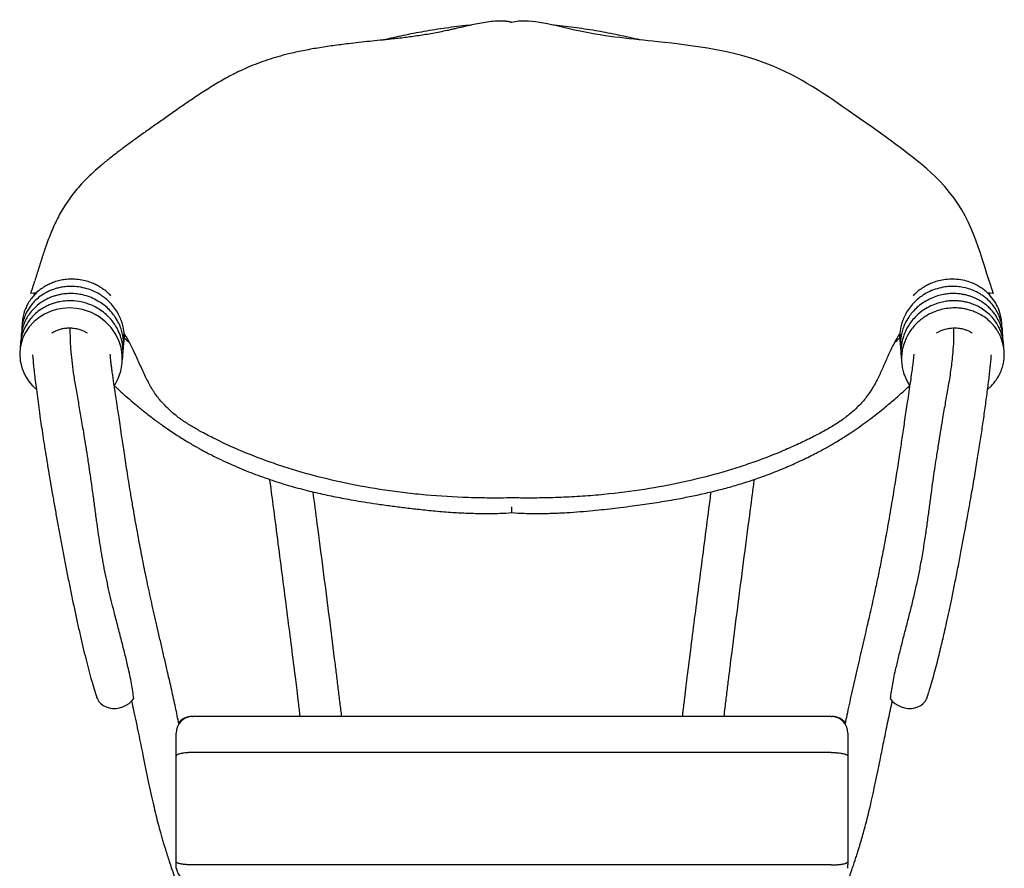
# Model space of a CAD drawing. Units: millimetres. Extents: x 20 to 287, y 12 to 262.
# Drawn here: x 117 to 176, y 115 to 166 of the extents above; entities that cross this region are included whole.
import ezdxf

# ---------------------------------------------------------------- set-up
doc = ezdxf.new("R2010")
doc.units = ezdxf.units.MM
doc.header["$LTSCALE"] = 10

msp = doc.modelspace()

# ---------------------------------------------------------------- linework, layer by layer
at = {"color": 7, "linetype": 'Continuous', "lineweight": 25}
for p, q in [((117.756, 150.04), (117.414, 150.005)), ((175.305, 150.005), (174.967, 150.042)), ((175.109, 149.895), (175.087, 150.029)), ((117.517, 144.452), (117.748, 144.242)), ((174.97, 144.235), (175.202, 144.452)), ((127.098, 124.549), (127.152, 124.549)), ((165.568, 124.549), (127.152, 124.549)), ((165.568, 124.549), (165.621, 124.549)), ((126.152, 122.162), (126.152, 123.549)), ((166.568, 123.549), (166.568, 122.162)), ((126.152, 115.807), (126.152, 122.162)), ((165.568, 122.379), (127.152, 122.379)), ((166.568, 122.162), (166.568, 115.807)), ((126.152, 115.629), (126.152, 115.807)), ((165.568, 115.616), (127.152, 115.616)), ((166.568, 115.807), (166.568, 115.629))]:
    msp.add_line(p, q, dxfattribs=at)
at = {"color": 7, "linetype": 'Continuous', "lineweight": 25, "flags": 128}
for points in [[(122.434, 144.461), (122.49, 144.539), (122.677, 144.893), (122.83, 145.331), (122.916, 145.817), (122.916, 146.318), (122.848, 146.748), (122.733, 147.119), (122.537, 147.533), (122.253, 147.95), (121.91, 148.309), (121.532, 148.6), (121.291, 148.744), (121.067, 148.853), (120.829, 148.948), (120.529, 149.039), (120.165, 149.108), (119.741, 149.136), (119.326, 149.111), (118.958, 149.042), (118.637, 148.944), (118.245, 148.769), (117.921, 148.568), (117.61, 148.313), (117.324, 147.999), (117.096, 147.66), (116.946, 147.35), (116.891, 147.205), (116.831, 147.004), (116.776, 146.73), (116.748, 146.382), (116.775, 145.962), (116.891, 145.483), (116.992, 145.228), (117.128, 144.967), (117.302, 144.706), (117.517, 144.452), (117.517, 144.452)], [(121.393, 125.678), (121.419, 125.612), (121.506, 125.459), (121.624, 125.324), (121.771, 125.211), (121.941, 125.124), (122.13, 125.065), (122.332, 125.036), (122.542, 125.038), (122.752, 125.07), (122.957, 125.132), (123.151, 125.222), (123.328, 125.337), (123.483, 125.474), (123.612, 125.628)], [(169.108, 125.628), (169.236, 125.474), (169.391, 125.337), (169.568, 125.222), (169.762, 125.132), (169.968, 125.07), (170.178, 125.038), (170.387, 125.036), (170.589, 125.065), (170.778, 125.124), (170.949, 125.211), (171.095, 125.324), (171.214, 125.459), (171.301, 125.612), (171.327, 125.68)]]:
    msp.add_lwpolyline(points, dxfattribs=at)
at = {"color": 7, "linetype": 'Continuous', "lineweight": 25}
for centre, start, end in [((127.152, 123.549), 90, 180), ((127.098, 123.549), 90, 142.60284), ((165.568, 123.549), 0, 90), ((165.621, 123.549), 38.10232, 90), ((127.152, 115.574), 189.36989, 270)]:
    msp.add_arc(centre, 1, start, end, dxfattribs=at)
for points, knots in [([(175.061, 150.766), (174.33, 153.101), (173.551, 156.195), (167.575, 160.301), (161.948, 164.301), (155.838, 165.133), (150.899, 165.543), (147.539, 166.547), (146.485, 166.354), (146.36, 166.319)], [0.3869977, 0.3869977, 0.3869977, 0.3869977, 0.557959, 0.6759926, 0.7629419, 0.8544238, 0.9157831, 0.9650466, 0.9721943, 0.9721943, 0.9721943, 0.9721943]), ([(146.36, 166.319), (146.346, 166.323), (146.318, 166.33), (146.275, 166.341), (146.231, 166.35), (146.188, 166.359), (146.143, 166.367), (146.099, 166.374), (146.054, 166.381), (146.009, 166.386), (145.963, 166.391), (145.917, 166.395), (145.872, 166.399), (145.825, 166.401), (145.779, 166.403), (145.732, 166.404), (145.546, 166.407), (145.217, 166.389), (144.751, 166.327), (144.29, 166.243), (143.837, 166.147), (143.391, 166.045), (143.012, 165.957), (142.699, 165.886), (142.392, 165.817), (142.023, 165.739), (141.595, 165.658), (141.168, 165.584), (140.745, 165.519), (140.327, 165.46), (139.912, 165.407), (139.501, 165.358), (139.011, 165.304), (138.441, 165.245), (137.794, 165.18), (137.155, 165.112), (136.42, 165.029), (135.594, 164.923), (134.681, 164.785), (133.785, 164.621), (132.986, 164.444), (132.28, 164.259), (131.664, 164.071), (131.063, 163.86), (130.364, 163.576), (129.582, 163.202), (128.729, 162.73), (127.915, 162.23), (127.136, 161.713), (126.39, 161.196), (125.692, 160.705), (125.035, 160.245), (124.416, 159.809), (123.816, 159.382), (123.236, 158.96), (122.679, 158.542), (122.147, 158.127), (121.643, 157.712), (121.169, 157.296), (120.74, 156.886), (120.357, 156.48), (120.017, 156.077), (119.71, 155.67), (119.434, 155.257), (119.185, 154.837), (118.961, 154.409), (118.758, 153.974), (118.573, 153.53), (118.401, 153.077), (118.274, 152.71), (118.182, 152.434), (118.124, 152.256), (118.066, 152.075), (118.009, 151.894), (117.951, 151.71), (117.894, 151.525), (117.836, 151.338), (117.778, 151.15), (117.719, 150.959), (117.678, 150.831), (117.658, 150.766)], [0, 0, 0, 0, 0.00105, 0.002104, 0.003162, 0.004223, 0.005288, 0.006353, 0.007419, 0.008486, 0.009554, 0.010623, 0.011694, 0.012768, 0.013845, 0.014924, 0.016004, 0.026723, 0.037357, 0.047843, 0.058184, 0.068388, 0.078471, 0.084142, 0.089772, 0.099506, 0.109234, 0.118841, 0.128335, 0.137724, 0.147014, 0.156215, 0.165335, 0.180027, 0.194565, 0.20903, 0.223375, 0.24464, 0.265752, 0.286743, 0.30763, 0.322885, 0.338102, 0.353272, 0.368364, 0.392345, 0.41626, 0.440087, 0.463797, 0.48738, 0.510511, 0.531568, 0.552623, 0.5737, 0.594827, 0.616035, 0.637355, 0.658823, 0.680477, 0.702358, 0.723137, 0.744136, 0.76536, 0.786814, 0.808469, 0.830289, 0.852231, 0.874245, 0.896281, 0.918286, 0.926547, 0.934795, 0.943026, 0.951238, 0.95943, 0.967598, 0.975741, 0.983856, 0.991943, 1, 1, 1, 1]), ([(143.863, 166.148), (143.827, 166.146), (143.33, 166.113), (142.397, 165.987), (141.083, 165.783), (139.832, 165.54), (139.023, 165.356), (138.629, 165.266)], [0, 0, 0, 0, 0.020396, 0.280829, 0.531267, 0.771523, 1, 1, 1, 1]), ([(154.073, 165.268), (153.638, 165.367), (152.796, 165.56), (151.519, 165.803), (150.231, 165.999), (149.333, 166.118), (148.865, 166.149), (148.847, 166.15)], [0, 0, 0, 0, 0.252986, 0.488845, 0.734492, 0.989757, 1, 1, 1, 1]), ([(120.427, 150.384), (120.275, 150.405), (119.991, 150.444), (119.592, 150.433), (119.262, 150.388), (118.998, 150.326), (118.8, 150.264), (118.615, 150.194), (118.4, 150.097), (118.123, 149.939), (117.827, 149.721), (117.561, 149.462), (117.355, 149.202), (117.194, 148.947), (117.06, 148.675), (116.951, 148.366), (116.872, 148.021), (116.868, 147.78), (116.866, 147.658)], [0, 0, 0, 0, 0.086979, 0.162254, 0.225802, 0.277603, 0.31764, 0.345899, 0.392197, 0.453969, 0.531274, 0.607322, 0.672893, 0.728676, 0.787614, 0.854433, 0.926424, 1, 1, 1, 1]), ([(120.167, 150.856), (120.029, 150.863), (119.769, 150.877), (119.408, 150.84), (119.067, 150.771), (118.769, 150.677), (118.493, 150.557), (118.238, 150.42), (117.966, 150.235), (117.693, 149.996), (117.452, 149.722), (117.265, 149.443), (117.124, 149.17), (117.011, 148.879), (116.929, 148.546), (116.891, 148.273), (116.897, 148.115), (116.898, 148.085)], [0, 0, 0, 0, 0.0830454, 0.1559809, 0.2187863, 0.2939361, 0.3462153, 0.4038985, 0.4717128, 0.5497413, 0.6298081, 0.7004221, 0.7615224, 0.8248348, 0.8989294, 0.9810011, 1, 1, 1, 1]), ([(117.414, 150.005), (117.435, 150.068), (117.456, 150.134), (117.49, 150.238), (117.502, 150.273), (117.524, 150.343), (117.536, 150.379), (117.552, 150.432), (117.558, 150.449), (117.569, 150.484), (117.574, 150.501), (117.59, 150.55), (117.6, 150.582), (117.62, 150.644), (117.629, 150.672), (117.645, 150.723), (117.652, 150.746), (117.658, 150.766)], [0, 0, 0, 0, 0.25, 0.25, 0.375, 0.375, 0.5, 0.5, 0.5625, 0.5625, 0.625, 0.625, 0.75, 0.75, 0.875, 0.875, 1, 1, 1, 1]), ([(122.232, 149.867), (122.168, 149.932), (122.034, 150.071), (121.839, 150.223), (121.655, 150.35), (121.474, 150.459), (121.237, 150.58), (120.939, 150.7), (120.576, 150.805), (120.309, 150.838), (120.167, 150.856)], [0, 0, 0, 0, 0.117473, 0.248994, 0.315842, 0.405736, 0.519141, 0.656018, 0.81632, 1, 1, 1, 1]), ([(172.553, 150.856), (172.41, 150.838), (172.143, 150.805), (171.781, 150.7), (171.482, 150.58), (171.245, 150.459), (171.065, 150.35), (170.88, 150.223), (170.686, 150.071), (170.551, 149.932), (170.488, 149.867)], [0, 0, 0, 0, 0.18368, 0.343982, 0.480859, 0.594264, 0.684158, 0.751006, 0.882527, 1, 1, 1, 1]), ([(175.856, 147.648), (175.858, 147.687), (175.865, 147.855), (175.823, 148.132), (175.742, 148.455), (175.631, 148.74), (175.488, 149.015), (175.298, 149.296), (175.08, 149.543), (174.857, 149.744), (174.649, 149.9), (174.422, 150.041), (174.152, 150.178), (173.808, 150.307), (173.435, 150.395), (173.054, 150.437), (172.683, 150.44), (172.426, 150.403), (172.293, 150.384)], [0, 0, 0, 0, 0.023932, 0.101328, 0.167801, 0.224374, 0.284735, 0.353111, 0.426441, 0.479218, 0.529769, 0.578306, 0.635009, 0.705545, 0.789883, 0.8538, 0.923841, 1, 1, 1, 1]), ([(175.82, 148.096), (175.819, 148.19), (175.816, 148.395), (175.758, 148.695), (175.651, 149.052), (175.463, 149.448), (175.213, 149.792), (174.973, 150.041), (174.781, 150.209), (174.564, 150.366), (174.305, 150.52), (173.979, 150.669), (173.574, 150.795), (173.089, 150.877), (172.739, 150.864), (172.553, 150.856)], [0, 0, 0, 0, 0.0600956, 0.1312841, 0.1952096, 0.2989341, 0.4090724, 0.463067, 0.5161717, 0.5686273, 0.6293662, 0.7029085, 0.7892201, 0.8882628, 1, 1, 1, 1]), ([(175.061, 150.766), (175.068, 150.746), (175.075, 150.724), (175.091, 150.673), (175.1, 150.644), (175.119, 150.583), (175.129, 150.551), (175.15, 150.484), (175.161, 150.449), (175.184, 150.38), (175.195, 150.344), (175.218, 150.273), (175.229, 150.238), (175.252, 150.169), (175.263, 150.135), (175.284, 150.069), (175.295, 150.037), (175.305, 150.005)], [0, 0, 0, 0, 0.125, 0.125, 0.25, 0.25, 0.375, 0.375, 0.5, 0.5, 0.625, 0.625, 0.75, 0.75, 0.875, 0.875, 1, 1, 1, 1]), ([(121.246, 149.67), (121.111, 149.73), (120.854, 149.843), (120.466, 149.943), (120.071, 150), (119.692, 150.008), (119.352, 149.975), (119.084, 149.924), (118.849, 149.86), (118.615, 149.777), (118.293, 149.632), (117.897, 149.385), (117.53, 149.043), (117.271, 148.705), (117.105, 148.418), (116.978, 148.129), (116.884, 147.812), (116.826, 147.507), (116.828, 147.305), (116.829, 147.23)], [0, 0, 0, 0, 0.0717077, 0.1360618, 0.1930691, 0.2647782, 0.319993, 0.3599799, 0.3984932, 0.4392892, 0.4823827, 0.5738273, 0.6707228, 0.7340437, 0.7903804, 0.8404119, 0.8959195, 0.9610378, 1, 1, 1, 1]), ([(117.631, 150.027), (117.622, 149.985), (117.612, 149.936), (117.606, 149.889), (117.605, 149.883)], [0, 0, 0, 0, 0.858912, 1, 1, 1, 1]), ([(122.996, 146.898), (122.999, 146.911), (123.024, 147.032), (123.039, 147.26), (123.036, 147.565), (123, 147.863), (122.934, 148.159), (122.828, 148.475), (122.674, 148.803), (122.463, 149.133), (122.205, 149.442), (121.929, 149.696), (121.633, 149.913), (121.303, 150.103), (120.896, 150.278), (120.59, 150.347), (120.427, 150.384)], [0, 0, 0, 0, 0.008489, 0.078512, 0.143975, 0.202083, 0.268264, 0.335257, 0.411826, 0.495921, 0.57968, 0.662317, 0.728416, 0.806691, 0.897228, 1, 1, 1, 1]), ([(172.293, 150.384), (172.13, 150.347), (171.824, 150.278), (171.417, 150.103), (171.087, 149.913), (170.791, 149.696), (170.515, 149.442), (170.256, 149.133), (170.046, 148.803), (169.892, 148.475), (169.785, 148.159), (169.72, 147.863), (169.684, 147.565), (169.681, 147.26), (169.696, 147.032), (169.721, 146.911), (169.724, 146.898)], [0, 0, 0, 0, 0.1027723, 0.1933094, 0.2715836, 0.337683, 0.4203204, 0.5040791, 0.5881736, 0.664743, 0.7317357, 0.7979168, 0.8560255, 0.9214877, 0.9915109, 1, 1, 1, 1]), ([(175.896, 147.217), (175.894, 147.31), (175.889, 147.528), (175.826, 147.86), (175.718, 148.194), (175.579, 148.486), (175.427, 148.73), (175.26, 148.949), (175.068, 149.156), (174.839, 149.357), (174.606, 149.52), (174.399, 149.639), (174.236, 149.719), (174.094, 149.779), (173.943, 149.835), (173.76, 149.892), (173.519, 149.949), (173.222, 149.994), (172.897, 150.008), (172.556, 149.989), (172.213, 149.934), (171.843, 149.834), (171.6, 149.727), (171.473, 149.67)], [0, 0, 0, 0, 0.04815, 0.112168, 0.173602, 0.227941, 0.277683, 0.319973, 0.367601, 0.420542, 0.473256, 0.509031, 0.539058, 0.563352, 0.584973, 0.618775, 0.657755, 0.706558, 0.765177, 0.815598, 0.871543, 0.93301, 1, 1, 1, 1]), ([(122.032, 148.663), (121.922, 148.761), (121.714, 148.947), (121.373, 149.159), (121.051, 149.316), (120.654, 149.459), (120.157, 149.565), (119.621, 149.579), (119.176, 149.522), (118.85, 149.441), (118.576, 149.344), (118.309, 149.222), (118.012, 149.049), (117.706, 148.813), (117.438, 148.539), (117.234, 148.267), (117.075, 147.998), (116.946, 147.708), (116.845, 147.382), (116.798, 147.085), (116.784, 146.882), (116.785, 146.798), (116.785, 146.777)], [0, 0, 0, 0, 0.061429, 0.116912, 0.166476, 0.21015, 0.292047, 0.376315, 0.432186, 0.479608, 0.517604, 0.555247, 0.604203, 0.663959, 0.721129, 0.770187, 0.81229, 0.857999, 0.909794, 0.963009, 0.990771, 1, 1, 1, 1]), ([(122.962, 146.497), (122.971, 146.55), (122.998, 146.714), (123.005, 146.982), (122.984, 147.285), (122.934, 147.581), (122.848, 147.89), (122.707, 148.235), (122.517, 148.569), (122.279, 148.884), (122.001, 149.171), (121.658, 149.448), (121.387, 149.594), (121.246, 149.67)], [0, 0, 0, 0, 0.042233, 0.130138, 0.209957, 0.28057, 0.365007, 0.460634, 0.570498, 0.662966, 0.765396, 0.87776, 1, 1, 1, 1]), ([(171.473, 149.67), (171.333, 149.594), (171.062, 149.448), (170.719, 149.171), (170.441, 148.884), (170.203, 148.569), (170.012, 148.235), (169.872, 147.89), (169.786, 147.581), (169.735, 147.285), (169.715, 146.982), (169.722, 146.707), (169.75, 146.538), (169.76, 146.479)], [0, 0, 0, 0, 0.121656, 0.233482, 0.335423, 0.427449, 0.536788, 0.631957, 0.71599, 0.786266, 0.865703, 0.953188, 1, 1, 1, 1]), ([(175.935, 146.776), (175.935, 146.779), (175.943, 146.912), (175.914, 147.158), (175.845, 147.49), (175.744, 147.781), (175.612, 148.06), (175.433, 148.347), (175.2, 148.632), (174.915, 148.896), (174.593, 149.124), (174.257, 149.299), (173.939, 149.419), (173.652, 149.496), (173.399, 149.541), (173.156, 149.566), (172.912, 149.573), (172.638, 149.559), (172.321, 149.515), (171.953, 149.424), (171.541, 149.264), (171.097, 149.02), (170.829, 148.786), (170.687, 148.663)], [0, 0, 0, 0, 0.001209, 0.059059, 0.108988, 0.151257, 0.194956, 0.244468, 0.299076, 0.355141, 0.412131, 0.468117, 0.516164, 0.555688, 0.593006, 0.624141, 0.657977, 0.694683, 0.738323, 0.790646, 0.851677, 0.921451, 1, 1, 1, 1]), ([(122.916, 145.984), (122.916, 145.985), (122.937, 146.062), (122.95, 146.222), (122.967, 146.458), (122.96, 146.714), (122.926, 147.011), (122.842, 147.371), (122.704, 147.731), (122.52, 148.069), (122.308, 148.377), (122.127, 148.565), (122.032, 148.663)], [0, 0, 0, 0, 0.000953, 0.082756, 0.163429, 0.244506, 0.345216, 0.471252, 0.622489, 0.737296, 0.863164, 1, 1, 1, 1]), ([(170.687, 148.663), (170.59, 148.562), (170.407, 148.371), (170.198, 148.066), (170.028, 147.754), (169.909, 147.456), (169.826, 147.159), (169.773, 146.868), (169.751, 146.528), (169.756, 146.249), (169.789, 146.09), (169.795, 146.061)], [0, 0, 0, 0, 0.145286, 0.273228, 0.383698, 0.5164, 0.609406, 0.70795, 0.827794, 0.969501, 1, 1, 1, 1]), ([(175.202, 144.452), (175.297, 144.561), (175.482, 144.773), (175.688, 145.125), (175.835, 145.475), (175.927, 145.817), (175.971, 146.144), (175.976, 146.45), (175.949, 146.729), (175.895, 146.999), (175.818, 147.247), (175.726, 147.466), (175.63, 147.653), (175.513, 147.844), (175.348, 148.067), (175.116, 148.318), (174.824, 148.561), (174.499, 148.764), (174.182, 148.912), (173.889, 149.012), (173.618, 149.078), (173.342, 149.121), (173.033, 149.142), (172.671, 149.129), (172.276, 149.068), (171.893, 148.957), (171.565, 148.819), (171.316, 148.684), (171.114, 148.553), (170.923, 148.41), (170.714, 148.227), (170.496, 147.995), (170.294, 147.727), (170.098, 147.395), (169.937, 147.014), (169.841, 146.637), (169.798, 146.308), (169.787, 145.994), (169.816, 145.651), (169.884, 145.327), (169.971, 145.059), (170.069, 144.829), (170.168, 144.633), (170.25, 144.511), (170.285, 144.46)], [0, 0, 0, 0, 0.032871, 0.063981, 0.093307, 0.120832, 0.146542, 0.170424, 0.192462, 0.212274, 0.234915, 0.25325, 0.267498, 0.283894, 0.305305, 0.331712, 0.362588, 0.391978, 0.41817, 0.441179, 0.461022, 0.48023, 0.503063, 0.529594, 0.559828, 0.590918, 0.616954, 0.637747, 0.653407, 0.669849, 0.690411, 0.71494, 0.740233, 0.765067, 0.801015, 0.832559, 0.852391, 0.875951, 0.903483, 0.92986, 0.950663, 0.966958, 0.986279, 1, 1, 1, 1]), ([(118.675, 147.624), (118.707, 147.646), (118.812, 147.72), (119.007, 147.806), (119.248, 147.883), (119.503, 147.929), (119.784, 147.943), (120.081, 147.915), (120.362, 147.845), (120.607, 147.753), (120.748, 147.669), (120.812, 147.631)], [0, 0, 0, 0, 0.056541, 0.18226, 0.292058, 0.399211, 0.526493, 0.662395, 0.785585, 0.902914, 1, 1, 1, 1]), ([(123.612, 125.628), (123.593, 125.774), (123.556, 126.064), (123.474, 126.536), (123.376, 127.029), (123.245, 127.619), (123.078, 128.311), (122.872, 129.122), (122.651, 129.974), (122.442, 130.785), (122.256, 131.536), (122.094, 132.223), (121.943, 132.923), (121.804, 133.623), (121.681, 134.312), (121.569, 134.991), (121.468, 135.662), (121.366, 136.39), (121.264, 137.157), (121.159, 137.957), (121.054, 138.72), (120.943, 139.481), (120.828, 140.232), (120.711, 140.968), (120.577, 141.784), (120.431, 142.653), (120.27, 143.573), (120.118, 144.432), (119.988, 145.236), (119.891, 145.98), (119.827, 146.672), (119.792, 147.319), (119.792, 147.732), (119.792, 147.935)], [0, 0, 0, 0, 0.018563, 0.03713, 0.05601, 0.074892, 0.102226, 0.129556, 0.157743, 0.185921, 0.206696, 0.227469, 0.248863, 0.270259, 0.291026, 0.311794, 0.333069, 0.354345, 0.382216, 0.410093, 0.438756, 0.467426, 0.500489, 0.533589, 0.56667, 0.617476, 0.668291, 0.72391, 0.77968, 0.835286, 0.89096, 0.946561, 1, 1, 1, 1]), ([(128.361, 141.322), (128.112, 141.45), (127.662, 141.681), (127.041, 142.038), (126.486, 142.398), (125.959, 142.802), (125.464, 143.265), (125.009, 143.788), (124.615, 144.398), (124.273, 145.079), (123.945, 145.808), (123.618, 146.529), (123.324, 147.133), (123.108, 147.473), (123.027, 147.6)], [0, 0, 0, 0, 0.108199, 0.195729, 0.283576, 0.37131, 0.45871, 0.545864, 0.630332, 0.715215, 0.800346, 0.885154, 0.957052, 1, 1, 1, 1]), ([(123.031, 147.337), (123.039, 147.378), (123.055, 147.448), (123.057, 147.52), (123.057, 147.55)], [0, 0, 0, 0, 0.584884, 1, 1, 1, 1]), ([(169.694, 147.613), (169.63, 147.51), (169.427, 147.185), (169.145, 146.622), (168.838, 145.941), (168.552, 145.281), (168.237, 144.614), (167.849, 143.981), (167.384, 143.403), (166.877, 142.903), (166.318, 142.456), (165.707, 142.052), (165.05, 141.675), (164.589, 141.44), (164.358, 141.322)], [0, 0, 0, 0, 0.0344968, 0.1098628, 0.1854816, 0.2611693, 0.3366295, 0.4271405, 0.518155, 0.609481, 0.7004188, 0.8002367, 0.9001278, 1, 1, 1, 1]), ([(172.917, 147.93), (172.922, 147.77), (172.932, 147.406), (172.902, 146.821), (172.843, 146.095), (172.754, 145.396), (172.65, 144.732), (172.545, 144.113), (172.409, 143.345), (172.26, 142.488), (172.123, 141.667), (171.999, 140.908), (171.881, 140.16), (171.77, 139.434), (171.668, 138.735), (171.565, 137.99), (171.461, 137.2), (171.351, 136.374), (171.229, 135.506), (171.088, 134.597), (170.934, 133.713), (170.769, 132.88), (170.597, 132.094), (170.408, 131.307), (170.207, 130.513), (170.004, 129.726), (169.802, 128.945), (169.61, 128.184), (169.454, 127.526), (169.331, 126.968), (169.239, 126.502), (169.162, 126.051), (169.126, 125.769), (169.108, 125.628)], [0, 0, 0, 0, 0.0423307, 0.0962486, 0.1501959, 0.2200448, 0.2550579, 0.2900697, 0.3433822, 0.3966853, 0.4328911, 0.469117, 0.505307, 0.532804, 0.560296, 0.5883084, 0.6163144, 0.6438977, 0.6714766, 0.7001586, 0.7288354, 0.7523319, 0.7758259, 0.8002287, 0.8246351, 0.8502313, 0.8758335, 0.9021613, 0.9284912, 0.946244, 0.9639954, 0.9819992, 1, 1, 1, 1]), ([(169.662, 147.559), (169.663, 147.526), (169.665, 147.451), (169.68, 147.378), (169.689, 147.337)], [0, 0, 0, 0, 0.439241, 1, 1, 1, 1]), ([(171.903, 147.628), (171.929, 147.645), (172.016, 147.703), (172.191, 147.782), (172.438, 147.87), (172.727, 147.928), (173.038, 147.944), (173.331, 147.914), (173.577, 147.853), (173.793, 147.77), (173.947, 147.698), (174.029, 147.637), (174.046, 147.624)], [0, 0, 0, 0, 0.040831, 0.135617, 0.248395, 0.379881, 0.516265, 0.653791, 0.766132, 0.853887, 0.969877, 1, 1, 1, 1]), ([(123.367, 147.014), (123.291, 147.087), (123.177, 147.195), (123.067, 147.302), (123.031, 147.337)], [0, 0, 0, 0, 0.672434, 1, 1, 1, 1]), ([(169.689, 147.337), (169.614, 147.264), (169.504, 147.159), (169.392, 147.052), (169.357, 147.018)], [0, 0, 0, 0, 0.690255, 1, 1, 1, 1]), ([(117.522, 146.311), (117.525, 146.267), (117.538, 146.097), (117.567, 145.785), (117.612, 145.359), (117.667, 144.883), (117.734, 144.353), (117.809, 143.774), (117.892, 143.153), (117.979, 142.53), (118.069, 141.91), (118.161, 141.298), (118.264, 140.639), (118.379, 139.926), (118.5, 139.197), (118.625, 138.459), (118.754, 137.721), (118.893, 136.931), (119.042, 136.108), (119.197, 135.262), (119.359, 134.405), (119.524, 133.546), (119.693, 132.691), (119.864, 131.85), (120.036, 131.028), (120.208, 130.232), (120.379, 129.466), (120.55, 128.735), (120.72, 128.04), (120.889, 127.379), (121.059, 126.759), (121.229, 126.179), (121.337, 125.848), (121.393, 125.679)], [0, 0, 0, 0, 0.011479, 0.044528, 0.081008, 0.121018, 0.164714, 0.211926, 0.259874, 0.307631, 0.345274, 0.382496, 0.419256, 0.455585, 0.491598, 0.521516, 0.551524, 0.581771, 0.612103, 0.642226, 0.672026, 0.701404, 0.73028, 0.758597, 0.786324, 0.813463, 0.840048, 0.866147, 0.892054, 0.918173, 0.944702, 0.971883, 1, 1, 1, 1]), ([(126.326, 124.108), (126.258, 124.435), (126.121, 125.091), (125.894, 126.13), (125.675, 127.093), (125.473, 127.965), (125.297, 128.719), (125.126, 129.458), (124.961, 130.177), (124.803, 130.872), (124.654, 131.543), (124.513, 132.189), (124.379, 132.815), (124.254, 133.421), (124.136, 134.008), (124.023, 134.59), (123.909, 135.194), (123.79, 135.845), (123.665, 136.551), (123.535, 137.306), (123.415, 138.028), (123.304, 138.709), (123.205, 139.333), (123.112, 139.937), (123.026, 140.501), (122.949, 141.014), (122.867, 141.559), (122.786, 142.11), (122.706, 142.649), (122.642, 143.083), (122.583, 143.472), (122.531, 143.821), (122.48, 144.157), (122.431, 144.483), (122.385, 144.798), (122.34, 145.114), (122.3, 145.399), (122.266, 145.663), (122.237, 145.904), (122.211, 146.135), (122.198, 146.281), (122.192, 146.349)], [0, 0, 0, 0, 0.0445, 0.089384, 0.133784, 0.163968, 0.192685, 0.21978, 0.245173, 0.26885, 0.29087, 0.311693, 0.331579, 0.350694, 0.369263, 0.387449, 0.406779, 0.428608, 0.453155, 0.480643, 0.511267, 0.536263, 0.563106, 0.590389, 0.616574, 0.641517, 0.665101, 0.699204, 0.729509, 0.755929, 0.777526, 0.799259, 0.821327, 0.843737, 0.866496, 0.889885, 0.916107, 0.93603, 0.957479, 0.980445, 1, 1, 1, 1]), ([(170.528, 146.353), (170.527, 146.34), (170.518, 146.229), (170.494, 145.998), (170.452, 145.641), (170.395, 145.216), (170.322, 144.708), (170.235, 144.124), (170.144, 143.519), (170.058, 142.948), (169.981, 142.429), (169.905, 141.916), (169.833, 141.428), (169.762, 140.955), (169.689, 140.469), (169.608, 139.937), (169.521, 139.375), (169.429, 138.791), (169.333, 138.197), (169.226, 137.548), (169.107, 136.845), (168.985, 136.148), (168.866, 135.489), (168.757, 134.9), (168.651, 134.345), (168.549, 133.825), (168.452, 133.343), (168.355, 132.874), (168.261, 132.426), (168.17, 132.006), (168.09, 131.643), (168.017, 131.311), (167.933, 130.937), (167.829, 130.48), (167.702, 129.922), (167.556, 129.292), (167.404, 128.64), (167.249, 127.975), (167.094, 127.308), (166.937, 126.621), (166.783, 125.934), (166.637, 125.265), (166.507, 124.653), (166.429, 124.278), (166.395, 124.109)], [0, 0, 0, 0, 0.003936, 0.032634, 0.06406, 0.098357, 0.137578, 0.179885, 0.220714, 0.253481, 0.28417, 0.312449, 0.338094, 0.360971, 0.383291, 0.408058, 0.435133, 0.458315, 0.48271, 0.508172, 0.534557, 0.561581, 0.582782, 0.602294, 0.620256, 0.636795, 0.652018, 0.666004, 0.681219, 0.694727, 0.706484, 0.716574, 0.727519, 0.743833, 0.763192, 0.785723, 0.811514, 0.835602, 0.86193, 0.890329, 0.919345, 0.948131, 0.97669, 1, 1, 1, 1]), ([(171.327, 125.679), (171.368, 125.804), (171.452, 126.058), (171.586, 126.502), (171.728, 127.003), (171.873, 127.544), (172.013, 128.094), (172.142, 128.622), (172.259, 129.118), (172.378, 129.636), (172.507, 130.214), (172.655, 130.895), (172.816, 131.657), (172.988, 132.498), (173.166, 133.397), (173.342, 134.306), (173.506, 135.176), (173.654, 135.976), (173.786, 136.703), (173.902, 137.357), (174.005, 137.943), (174.103, 138.506), (174.197, 139.06), (174.288, 139.604), (174.371, 140.114), (174.451, 140.614), (174.527, 141.098), (174.601, 141.578), (174.671, 142.051), (174.74, 142.529), (174.808, 143.01), (174.873, 143.493), (174.936, 143.969), (174.997, 144.439), (175.053, 144.885), (175.101, 145.301), (175.141, 145.675), (175.174, 146.009), (175.191, 146.217), (175.199, 146.314)], [0, 0, 0, 0, 0.020908, 0.042728, 0.065502, 0.088832, 0.110475, 0.130244, 0.148224, 0.164459, 0.185317, 0.208558, 0.234311, 0.262617, 0.293482, 0.325373, 0.355623, 0.384094, 0.410718, 0.435461, 0.458317, 0.480049, 0.505515, 0.530428, 0.554869, 0.579685, 0.607162, 0.634204, 0.663566, 0.695246, 0.729201, 0.765328, 0.803438, 0.840776, 0.878774, 0.913693, 0.945642, 0.974692, 1, 1, 1, 1]), ([(122.435, 144.46), (122.45, 144.446), (122.506, 144.394), (122.671, 144.243), (122.956, 143.984), (123.345, 143.642), (123.785, 143.268), (124.268, 142.872), (124.792, 142.466), (125.274, 142.112), (125.693, 141.82), (126.046, 141.583), (126.394, 141.359), (126.722, 141.155), (127.008, 140.984), (127.222, 140.86), (127.386, 140.767), (127.539, 140.682), (127.729, 140.577), (127.966, 140.45), (128.254, 140.301), (128.818, 140.018), (129.658, 139.628), (130.78, 139.169), (131.914, 138.763), (133.042, 138.412), (134.147, 138.118), (135.048, 137.912), (135.744, 137.768), (136.265, 137.668), (136.833, 137.565), (137.487, 137.456), (138.247, 137.339), (139.059, 137.226), (139.913, 137.117), (140.802, 137.013), (141.772, 136.913), (142.744, 136.835), (143.706, 136.783), (144.648, 136.76), (145.54, 136.765), (146.115, 136.802), (146.36, 136.817)], [0, 0, 0, 0, 0.0033, 0.01251, 0.036797, 0.064848, 0.093086, 0.124343, 0.157149, 0.188395, 0.208303, 0.227474, 0.24591, 0.26349, 0.27814, 0.289107, 0.295241, 0.302201, 0.311312, 0.322579, 0.336004, 0.35159, 0.400163, 0.447256, 0.492821, 0.53663, 0.577963, 0.616733, 0.635193, 0.653054, 0.672577, 0.695624, 0.722195, 0.752286, 0.780276, 0.810829, 0.844072, 0.879978, 0.910048, 0.941766, 0.97518, 1, 1, 1, 1]), ([(146.36, 136.817), (146.606, 136.802), (147.18, 136.765), (148.065, 136.76), (148.99, 136.782), (149.852, 136.828), (150.651, 136.889), (151.388, 136.958), (152.064, 137.03), (152.739, 137.11), (153.4, 137.192), (154.047, 137.28), (154.643, 137.366), (155.223, 137.455), (155.804, 137.551), (156.485, 137.672), (157.266, 137.825), (158.144, 138.018), (159.03, 138.237), (159.925, 138.487), (160.828, 138.773), (161.733, 139.094), (162.616, 139.443), (163.348, 139.762), (163.924, 140.031), (164.355, 140.244), (164.745, 140.445), (165.088, 140.63), (165.381, 140.793), (165.641, 140.943), (165.92, 141.108), (166.259, 141.316), (166.674, 141.582), (167.128, 141.888), (167.586, 142.214), (168.009, 142.529), (168.393, 142.828), (168.743, 143.11), (169.073, 143.385), (169.389, 143.655), (169.708, 143.935), (170.008, 144.204), (170.201, 144.382), (170.285, 144.46)], [0, 0, 0, 0, 0.024977, 0.058205, 0.089384, 0.118565, 0.145766, 0.170987, 0.194222, 0.215468, 0.240795, 0.262785, 0.282896, 0.303178, 0.323643, 0.344297, 0.375639, 0.407442, 0.440015, 0.473872, 0.508946, 0.54522, 0.582675, 0.618632, 0.639755, 0.659396, 0.677551, 0.694139, 0.70838, 0.720093, 0.732598, 0.750354, 0.772282, 0.798165, 0.824534, 0.850139, 0.872758, 0.894754, 0.916127, 0.936876, 0.957768, 0.981602, 1, 1, 1, 1]), ([(146.353, 137.705), (146.132, 137.701), (145.911, 137.698), (145.472, 137.695), (145.253, 137.694), (144.598, 137.698), (144.164, 137.707), (142.873, 137.75), (142.025, 137.801), (140.77, 137.913), (140.355, 137.956), (139.737, 138.029), (139.531, 138.055), (139.122, 138.109), (138.918, 138.138), (137.904, 138.288), (137.119, 138.429), (135.599, 138.749), (134.862, 138.928), (133.791, 139.223), (133.439, 139.326), (132.92, 139.486), (132.748, 139.541), (132.407, 139.653), (132.238, 139.709), (131.402, 139.998), (130.76, 140.243), (129.525, 140.762), (128.932, 141.035), (128.361, 141.322)], [0, 0, 0, 0, 0.03125, 0.03125, 0.0625, 0.0625, 0.125, 0.125, 0.25, 0.25, 0.3125, 0.3125, 0.34375, 0.34375, 0.375, 0.375, 0.5, 0.5, 0.625, 0.625, 0.6875, 0.6875, 0.71875, 0.71875, 0.75, 0.75, 0.875, 0.875, 1, 1, 1, 1]), ([(164.358, 141.322), (164.073, 141.179), (163.782, 141.039), (163.187, 140.765), (162.884, 140.632), (161.958, 140.243), (161.317, 139.998), (160.317, 139.653), (159.977, 139.541), (159.458, 139.381), (159.283, 139.328), (158.929, 139.225), (158.751, 139.174), (157.855, 138.927), (157.119, 138.749), (155.605, 138.43), (154.828, 138.291), (153.228, 138.053), (152.406, 137.954), (151.348, 137.859), (151.136, 137.842), (150.71, 137.81), (150.496, 137.795), (149.854, 137.756), (149.423, 137.736), (148.558, 137.707), (148.123, 137.698), (147.467, 137.694), (147.247, 137.695), (146.918, 137.697), (146.808, 137.698), (146.642, 137.7), (146.587, 137.701), (146.477, 137.703), (146.422, 137.704), (146.366, 137.705)], [0, 0, 0, 0, 0.0625, 0.0625, 0.125, 0.125, 0.25, 0.25, 0.3125, 0.3125, 0.34375, 0.34375, 0.375, 0.375, 0.5, 0.5, 0.625, 0.625, 0.75, 0.75, 0.78125, 0.78125, 0.8125, 0.8125, 0.875, 0.875, 0.9375, 0.9375, 0.96875, 0.96875, 0.984375, 0.984375, 0.992188, 0.992188, 1, 1, 1, 1]), ([(131.778, 138.821), (131.844, 138.31), (132.001, 137.111), (132.248, 135.221), (132.517, 133.159), (132.778, 131.137), (133.026, 129.197), (133.208, 127.751), (133.334, 126.74), (133.414, 126.093), (133.504, 125.357), (133.568, 124.832), (133.601, 124.552), (133.602, 124.549)], [0, 0, 0, 0, 0.107706, 0.252969, 0.398224, 0.542039, 0.678195, 0.805981, 0.845307, 0.890175, 0.94152, 0.99934, 1, 1, 1, 1]), ([(159.118, 124.549), (159.14, 124.729), (159.197, 125.201), (159.291, 125.969), (159.4, 126.855), (159.586, 128.349), (159.853, 130.453), (160.203, 133.16), (160.528, 135.656), (160.775, 137.542), (160.903, 138.525), (160.942, 138.82)], [0, 0, 0, 0, 0.037621, 0.098851, 0.160687, 0.22313, 0.412217, 0.602397, 0.792598, 0.937855, 1, 1, 1, 1]), ([(136.12, 124.549), (136.087, 124.82), (136.019, 125.385), (135.914, 126.244), (135.804, 127.13), (135.618, 128.625), (135.352, 130.73), (135.002, 133.438), (134.683, 135.885), (134.481, 137.427), (134.397, 138.067)], [0, 0, 0, 0, 0.059953, 0.124631, 0.189948, 0.255905, 0.455649, 0.656592, 0.857549, 1, 1, 1, 1]), ([(158.322, 138.066), (158.3, 137.9), (158.189, 137.045), (157.986, 135.5), (157.718, 133.438), (157.457, 131.418), (157.209, 129.478), (157.028, 128.034), (156.902, 127.021), (156.821, 126.37), (156.731, 125.631), (156.656, 125.013), (156.611, 124.642), (156.6, 124.549)], [0, 0, 0, 0, 0.036995, 0.190446, 0.343893, 0.495712, 0.639371, 0.774187, 0.815868, 0.863564, 0.918074, 0.979401, 1, 1, 1, 1]), ([(146.36, 136.813), (146.36, 136.816), (146.36, 136.822), (146.36, 136.874), (146.36, 136.959), (146.36, 137.059), (146.36, 137.133), (146.36, 137.163), (146.36, 137.164)], [0, 0, 0, 0, 0.202751, 0.426678, 0.644285, 0.868153, 0.994776, 1, 1, 1, 1]), ([(123.477, 125.482), (123.519, 125.291), (123.668, 124.614), (123.897, 123.515), (124.13, 122.366), (124.322, 121.416), (124.481, 120.646), (124.636, 119.922), (124.786, 119.255), (124.931, 118.647), (125.072, 118.093), (125.195, 117.634), (125.298, 117.267), (125.38, 116.987), (125.455, 116.735), (125.534, 116.477), (125.628, 116.178), (125.747, 115.813), (125.88, 115.418), (126.024, 115.002), (126.177, 114.576), (126.322, 114.186), (126.417, 113.938), (126.454, 113.844)], [0, 0, 0, 0, 0.041273, 0.145768, 0.249654, 0.317136, 0.384812, 0.449811, 0.509972, 0.565357, 0.615995, 0.661893, 0.690759, 0.716162, 0.738093, 0.759329, 0.786359, 0.819461, 0.858653, 0.89373, 0.932587, 0.974268, 1, 1, 1, 1]), ([(166.266, 113.843), (166.314, 113.967), (166.421, 114.247), (166.576, 114.668), (166.728, 115.093), (166.86, 115.477), (166.974, 115.817), (167.075, 116.128), (167.163, 116.405), (167.24, 116.654), (167.31, 116.888), (167.397, 117.182), (167.506, 117.564), (167.633, 118.038), (167.767, 118.561), (167.905, 119.134), (168.048, 119.76), (168.195, 120.439), (168.345, 121.162), (168.512, 121.979), (168.694, 122.884), (168.902, 123.894), (169.083, 124.759), (169.205, 125.306), (169.245, 125.487)], [0, 0, 0, 0, 0.033841, 0.076004, 0.114664, 0.149419, 0.18028, 0.207255, 0.234071, 0.255514, 0.275034, 0.297594, 0.335655, 0.379191, 0.427065, 0.47928, 0.535857, 0.596843, 0.661238, 0.725204, 0.804682, 0.883374, 0.961588, 1, 1, 1, 1]), ([(127.152, 122.379), (127.086, 122.379), (127.021, 122.378), (126.925, 122.373), (126.893, 122.372), (126.83, 122.367), (126.799, 122.365), (126.708, 122.357), (126.651, 122.35), (126.569, 122.338), (126.543, 122.333), (126.492, 122.324), (126.468, 122.319), (126.399, 122.304), (126.357, 122.293), (126.302, 122.275), (126.285, 122.269), (126.255, 122.257), (126.227, 122.244), (126.205, 122.231), (126.186, 122.217), (126.178, 122.21), (126.165, 122.197), (126.16, 122.19), (126.155, 122.179), (126.154, 122.176), (126.152, 122.169), (126.152, 122.166), (126.152, 122.162)], [0, 0, 0, 0, 0.125, 0.125, 0.1875, 0.1875, 0.25, 0.25, 0.375, 0.375, 0.4375, 0.4375, 0.5, 0.5, 0.625, 0.625, 0.6875, 0.6875, 0.75, 0.8125, 0.8125, 0.875, 0.875, 0.9375, 0.9375, 0.96875, 0.96875, 1, 1, 1, 1]), ([(165.568, 122.379), (165.634, 122.379), (165.699, 122.378), (165.795, 122.373), (165.826, 122.372), (165.889, 122.367), (165.92, 122.365), (166.011, 122.357), (166.069, 122.35), (166.15, 122.338), (166.177, 122.333), (166.228, 122.324), (166.252, 122.319), (166.321, 122.304), (166.362, 122.293), (166.417, 122.275), (166.434, 122.269), (166.465, 122.257), (166.493, 122.244), (166.515, 122.231), (166.534, 122.217), (166.542, 122.21), (166.555, 122.197), (166.56, 122.19), (166.564, 122.179), (166.566, 122.176), (166.567, 122.169), (166.568, 122.166), (166.568, 122.162)], [0, 0, 0, 0, 0.125, 0.125, 0.1875, 0.1875, 0.25, 0.25, 0.375, 0.375, 0.4375, 0.4375, 0.5, 0.5, 0.625, 0.625, 0.6875, 0.6875, 0.75, 0.8125, 0.8125, 0.875, 0.875, 0.9375, 0.9375, 0.96875, 0.96875, 1, 1, 1, 1]), ([(127.152, 115.616), (127.086, 115.616), (127.021, 115.618), (126.925, 115.622), (126.893, 115.623), (126.831, 115.627), (126.799, 115.629), (126.709, 115.637), (126.651, 115.643), (126.57, 115.653), (126.543, 115.657), (126.492, 115.665), (126.468, 115.67), (126.399, 115.683), (126.357, 115.693), (126.303, 115.709), (126.286, 115.714), (126.255, 115.725), (126.241, 115.731), (126.216, 115.742), (126.205, 115.748), (126.186, 115.76), (126.178, 115.766), (126.165, 115.778), (126.16, 115.784), (126.155, 115.793), (126.154, 115.795), (126.152, 115.801), (126.152, 115.804), (126.152, 115.807)], [0, 0, 0, 0, 0.125, 0.125, 0.1875, 0.1875, 0.25, 0.25, 0.375, 0.375, 0.4375, 0.4375, 0.5, 0.5, 0.625, 0.625, 0.6875, 0.6875, 0.75, 0.75, 0.8125, 0.8125, 0.875, 0.875, 0.9375, 0.9375, 0.96875, 0.96875, 1, 1, 1, 1]), ([(126.168, 115.412), (126.163, 115.441), (126.152, 115.505), (126.152, 115.584), (126.152, 115.628), (126.152, 115.629)], [0, 0, 0, 0, 0.458168, 0.99183, 1, 1, 1, 1]), ([(165.568, 115.616), (165.634, 115.616), (165.699, 115.618), (165.795, 115.622), (165.826, 115.623), (165.889, 115.627), (165.92, 115.629), (166.011, 115.637), (166.068, 115.643), (166.15, 115.653), (166.176, 115.657), (166.227, 115.665), (166.252, 115.67), (166.321, 115.683), (166.362, 115.693), (166.417, 115.709), (166.434, 115.714), (166.465, 115.725), (166.479, 115.731), (166.504, 115.742), (166.515, 115.748), (166.534, 115.76), (166.542, 115.766), (166.555, 115.778), (166.56, 115.784), (166.564, 115.793), (166.566, 115.795), (166.567, 115.801), (166.568, 115.804), (166.568, 115.807)], [0, 0, 0, 0, 0.125, 0.125, 0.1875, 0.1875, 0.25, 0.25, 0.375, 0.375, 0.4375, 0.4375, 0.5, 0.5, 0.625, 0.625, 0.6875, 0.6875, 0.75, 0.75, 0.8125, 0.8125, 0.875, 0.875, 0.9375, 0.9375, 0.96875, 0.96875, 1, 1, 1, 1]), ([(166.552, 115.411), (166.557, 115.441), (166.567, 115.505), (166.568, 115.584), (166.568, 115.628), (166.568, 115.629)], [0, 0, 0, 0, 0.459949, 0.991857, 1, 1, 1, 1])]:
    msp.add_open_spline(points, degree=3, knots=knots, dxfattribs=at)

doc.saveas('drawing.dxf')
